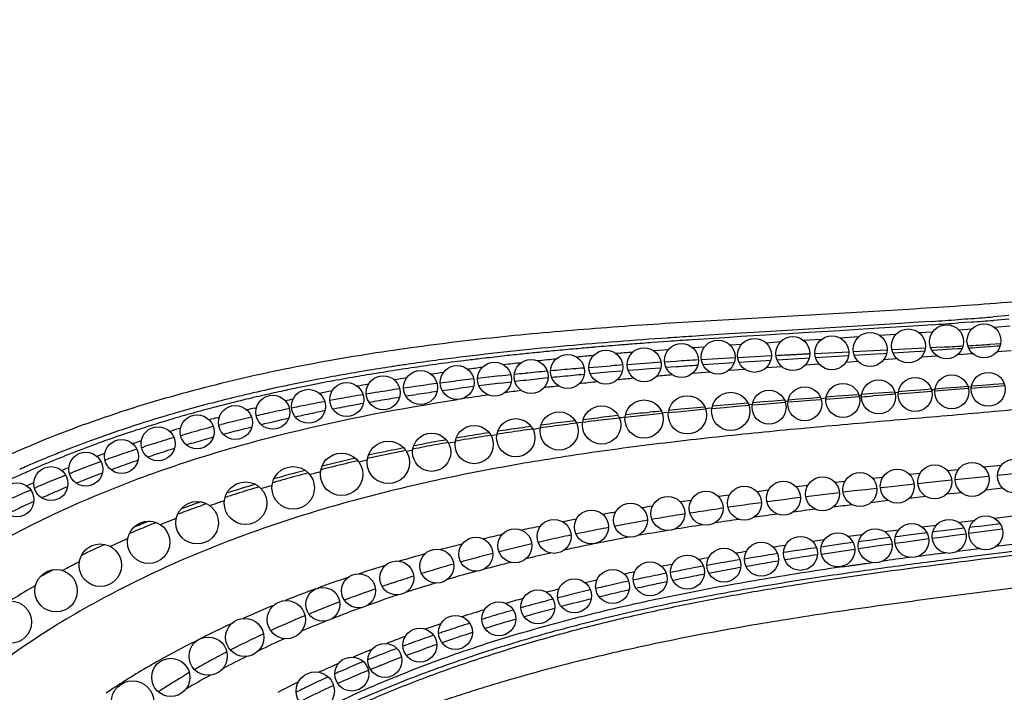
# Model space of a CAD drawing. Units: inches. Extents: x 4.1 to 17.8, y 6.6 to 11.9.
# Drawn here: x 15.2 to 16.3, y 9.6 to 10.4 of the extents above; entities that cross this region are included whole.
import ezdxf

# ---------------------------------------------------------------- set-up
doc = ezdxf.new("R2010")
doc.units = ezdxf.units.IN
doc.header["$LTSCALE"] = 1.21
doc.header["$MEASUREMENT"] = 0
doc.layers.get('0').update_dxf_attribs({"linetype": 'CONTINUOUS'})

msp = doc.modelspace()

# ---------------------------------------------------------------- linework, layer by layer
at = {"color": 9, "linetype": 'CONTINUOUS'}
for p, q in [((16.2422, 10.0231), (16.2154, 10.0214)), ((16.2587, 10.0242), (16.2422, 10.0231)), ((16.3049, 10.0234), (16.2894, 10.0223)), ((16.349, 10.0309), (16.3306, 10.0295)), ((16.3494, 10.0268), (16.3308, 10.0253)), ((16.0622, 10.012), (16.0338, 10.0102)), ((16.2154, 10.0214), (16.0622, 10.012)), ((16.1284, 10.0119), (16.1064, 10.0106)), ((16.1497, 10.0132), (16.1284, 10.0119)), ((16.1719, 10.0146), (16.1497, 10.0132)), ((16.1963, 10.0161), (16.1719, 10.0146)), ((16.2158, 10.0173), (16.1963, 10.0161)), ((16.2426, 10.0191), (16.2158, 10.0173)), ((16.2591, 10.0202), (16.2426, 10.0191)), ((16.2431, 10.0109), (16.2596, 10.012)), ((16.2899, 10.0142), (16.3056, 10.0154)), ((16.3315, 10.0173), (16.3501, 10.0188)), ((15.9479, 10.0005), (15.9301, 9.9992)), ((15.9898, 10.0075), (15.9757, 10.0065)), ((15.9902, 10.0034), (15.9762, 10.0024)), ((15.9958, 10.0078), (15.9898, 10.0075)), ((16.0202, 10.0053), (15.9902, 10.0034)), ((16.02, 10.0094), (15.9958, 10.0078)), ((16.0338, 10.0102), (16.02, 10.0094)), ((16.034, 10.0062), (16.0202, 10.0053)), ((16.0624, 10.0079), (16.034, 10.0062)), ((16.0799, 10.009), (16.0624, 10.0079)), ((16.063, 9.9991), (16.0805, 10.0003)), ((16.0895, 10.0096), (16.0799, 10.009)), ((16.1064, 10.0106), (16.0895, 10.0096)), ((16.107, 10.002), (16.129, 10.0034)), ((16.1502, 10.0047), (16.1725, 10.0062)), ((16.1969, 10.0078), (16.2163, 10.009)), ((15.8891, 9.9961), (15.8856, 9.9958)), ((15.9307, 9.9899), (15.9486, 9.9912)), ((15.9768, 9.9933), (15.9908, 9.9943)), ((16.0208, 9.9964), (16.0346, 9.9973)), ((16.3352, 9.9886), (16.3518, 9.9899)), ((16.1575, 9.9763), (16.1713, 9.9772)), ((16.2018, 9.9792), (16.2173, 9.9803)), ((16.246, 9.9823), (16.2646, 9.9835)), ((16.289, 9.9853), (16.3061, 9.9865)), ((16.0193, 9.9666), (16.0379, 9.968)), ((16.0637, 9.9699), (16.0815, 9.9712)), ((16.1098, 9.9731), (16.1255, 9.9742)), ((15.9771, 9.9633), (15.9966, 9.9649)), ((16.2619, 9.9438), (16.258, 9.9435)), ((16.3013, 9.945), (16.2617, 9.942)), ((16.3049, 9.9473), (16.3008, 9.9469)), ((16.3179, 9.9463), (16.3047, 9.9452)), ((16.3311, 9.9473), (16.3179, 9.9463)), ((16.3442, 9.9484), (16.3311, 9.9473)), ((16.115, 9.9309), (16.1018, 9.9299)), ((16.1281, 9.932), (16.115, 9.9309)), ((16.1339, 9.9337), (16.1278, 9.9332)), ((16.1732, 9.9354), (16.1337, 9.9324)), ((16.1758, 9.937), (16.1729, 9.9368)), ((16.2188, 9.9404), (16.2151, 9.9401)), ((15.4615, 9.9222), (15.4635, 9.9227)), ((15.9775, 9.9193), (15.9629, 9.9179)), ((15.9922, 9.9207), (15.9775, 9.9193)), ((15.9945, 9.9215), (15.992, 9.9213)), ((15.9995, 9.922), (15.9945, 9.9215)), ((16.0139, 9.9226), (15.9994, 9.9213)), ((16.0285, 9.9239), (16.0139, 9.9226)), ((16.0431, 9.9251), (16.0285, 9.9239)), ((16.047, 9.9264), (16.0428, 9.926)), ((16.0598, 9.9265), (16.0468, 9.9255)), ((16.0729, 9.9276), (16.0598, 9.9265)), ((16.0859, 9.9287), (16.0729, 9.9276)), ((16.0889, 9.93), (16.0856, 9.9297)), ((16.1018, 9.9299), (16.0888, 9.9289)), ((15.4172, 9.9108), (15.4197, 9.9115)), ((15.8928, 9.9108), (15.8906, 9.9105)), ((15.8973, 9.9113), (15.8928, 9.9108)), ((15.9435, 9.9164), (15.9411, 9.9162)), ((15.9484, 9.9169), (15.9435, 9.9164)), ((15.9629, 9.9179), (15.9483, 9.9165)), ((15.3725, 9.898), (15.3742, 9.8985)), ((15.7917, 9.8975), (15.7889, 9.8971)), ((15.7974, 9.8984), (15.7917, 9.8975)), ((15.8426, 9.9046), (15.8403, 9.9043)), ((15.8474, 9.9052), (15.8426, 9.9046)), ((15.7419, 9.8898), (15.7397, 9.8895)), ((15.7465, 9.8906), (15.7419, 9.8898)), ((15.3266, 9.8834), (15.328, 9.8838)), ((15.6473, 9.8725), (15.6425, 9.8715)), ((15.6922, 9.8812), (15.6896, 9.8807)), ((15.6974, 9.8821), (15.6922, 9.8812)), ((15.2836, 9.8681), (15.285, 9.8686)), ((15.6425, 9.8715), (15.6402, 9.871)), ((15.242, 9.8518), (15.2428, 9.8521)), ((15.5874, 9.8593), (15.5841, 9.8585)), ((16.2892, 9.8495), (16.2768, 9.8483)), ((16.34, 9.8546), (16.3196, 9.8526)), ((15.5389, 9.8472), (15.5346, 9.8461)), ((16.2006, 9.8405), (16.1888, 9.8393)), ((16.2443, 9.845), (16.2323, 9.8438)), ((16.3254, 9.8418), (16.2856, 9.8376)), ((16.3751, 9.8469), (16.3357, 9.8428)), ((15.4819, 9.8312), (15.4776, 9.8299)), ((16.1122, 9.8309), (16.0988, 9.8293)), ((16.1561, 9.8358), (16.1446, 9.8345)), ((16.1804, 9.8261), (16.1671, 9.8246)), ((16.1936, 9.8276), (16.1804, 9.8261)), ((16.211, 9.8296), (16.1978, 9.8281)), ((16.2376, 9.8325), (16.211, 9.8296)), ((16.255, 9.8344), (16.2418, 9.8329)), ((16.2816, 9.8372), (16.255, 9.8344)), ((16.3418, 9.8278), (16.3213, 9.8256)), ((16.066, 9.8254), (16.0524, 9.8237)), ((16.1232, 9.8193), (16.11, 9.8177)), ((16.1364, 9.8209), (16.1232, 9.8193)), ((16.1496, 9.8225), (16.1364, 9.8209)), ((16.1671, 9.8246), (16.1539, 9.823)), ((16.2513, 9.8181), (16.2317, 9.8159)), ((16.2931, 9.8226), (16.2755, 9.8207)), ((16.2072, 9.8132), (16.1865, 9.8108)), ((16.3542, 9.7948), (16.3322, 9.7922)), ((16.2634, 9.784), (16.2469, 9.782)), ((16.3075, 9.7893), (16.2905, 9.7873)), ((15.3121, 9.7685), (15.3101, 9.7676)), ((16.1764, 9.7731), (16.16, 9.7709)), ((16.219, 9.7785), (16.2031, 9.7766)), ((16.1316, 9.767), (16.118, 9.7652)), ((16.3139, 9.7567), (16.288, 9.7535)), ((16.3564, 9.762), (16.3337, 9.7592)), ((16.2891, 9.7453), (16.2751, 9.7435)), ((16.315, 9.7485), (16.2891, 9.7453)), ((16.3348, 9.751), (16.315, 9.7485)), ((16.3575, 9.7538), (16.3348, 9.751)), ((16.2011, 9.7337), (16.1896, 9.7322)), ((15.5493, 9.6894), (15.5462, 9.6881)), ((15.5207, 9.6779), (15.5194, 9.6773)), ((15.4718, 9.6564), (15.4705, 9.6558)), ((15.4817, 9.6609), (15.4803, 9.6603)), ((15.4594, 9.6505), (15.4586, 9.6501)), ((15.4286, 9.6352), (15.427, 9.6343)), ((15.4343, 9.6381), (15.4328, 9.6373)), ((15.4166, 9.6289), (15.4157, 9.6284)), ((15.3845, 9.6108), (15.3825, 9.6097)), ((15.3599, 9.5958), (15.359, 9.5952)), ((15.3728, 9.6038), (15.3721, 9.6034))]:
    msp.add_line(p, q, dxfattribs=at)
at = {"color": 7, "linetype": 'CONTINUOUS'}
for p, q in [((16.2057, 9.9904), (16.1659, 9.9884)), ((16.2505, 9.9928), (16.2112, 9.9907)), ((16.2374, 9.9884), (16.2125, 9.9868)), ((16.2455, 9.9889), (16.2374, 9.9884)), ((16.2498, 9.9892), (16.2455, 9.9889)), ((16.2697, 9.9938), (16.257, 9.9931)), ((16.2704, 9.9905), (16.2586, 9.9897)), ((16.2822, 9.9913), (16.2704, 9.9905)), ((16.2886, 9.9917), (16.2822, 9.9913)), ((16.294, 9.992), (16.2886, 9.9917)), ((16.3057, 9.9928), (16.3016, 9.9926)), ((16.314, 9.9934), (16.3057, 9.9928)), ((16.3264, 9.9943), (16.314, 9.9934)), ((16.3394, 9.9979), (16.3264, 9.9971)), ((16.3348, 9.9949), (16.3264, 9.9943)), ((16.3388, 9.9951), (16.3348, 9.9949)), ((15.9571, 9.9771), (15.9438, 9.9763)), ((16.0002, 9.9797), (15.987, 9.9789)), ((16.0134, 9.9805), (16.0002, 9.9797)), ((16.0267, 9.9812), (16.0134, 9.9805)), ((16.0432, 9.9821), (16.0299, 9.9814)), ((16.0697, 9.9835), (16.0432, 9.9821)), ((16.0632, 9.9777), (16.0439, 9.9765)), ((16.0687, 9.9781), (16.0632, 9.9777)), ((16.1014, 9.9801), (16.0762, 9.9785)), ((16.1094, 9.9806), (16.1014, 9.9801)), ((16.114, 9.9808), (16.1094, 9.9806)), ((16.1607, 9.9881), (16.1207, 9.9861)), ((16.1604, 9.9836), (16.1216, 9.9813)), ((16.1924, 9.9856), (16.167, 9.984)), ((16.2013, 9.9861), (16.1924, 9.9856)), ((16.2051, 9.9864), (16.2013, 9.9861)), ((15.8546, 9.9699), (15.881, 9.9719)), ((15.8942, 9.9657), (15.8815, 9.9646)), ((15.9261, 9.9751), (15.8997, 9.9732)), ((15.9137, 9.9673), (15.9009, 9.9662)), ((15.9265, 9.9683), (15.9137, 9.9673)), ((15.9395, 9.976), (15.9261, 9.9751)), ((15.9393, 9.9693), (15.9265, 9.9683)), ((15.9579, 9.9707), (15.9455, 9.9698)), ((16.0133, 9.9745), (15.989, 9.9729)), ((16.0255, 9.9753), (16.0133, 9.9745)), ((16.0439, 9.9765), (16.0316, 9.9757)), ((15.8689, 9.9635), (15.8563, 9.9624)), ((15.8815, 9.9646), (15.8689, 9.9635)), ((16.2319, 9.9423), (16.2189, 9.9414)), ((16.2448, 9.9433), (16.2319, 9.9423)), ((16.2578, 9.9442), (16.2448, 9.9433)), ((16.2749, 9.9455), (16.262, 9.9445)), ((16.2878, 9.9465), (16.2749, 9.9455)), ((16.3007, 9.9475), (16.2878, 9.9465)), ((16.3179, 9.9488), (16.305, 9.9478)), ((16.3307, 9.9498), (16.3179, 9.9488)), ((16.3436, 9.9508), (16.3307, 9.9498)), ((15.5543, 9.9318), (15.5497, 9.9309)), ((15.5971, 9.9393), (15.5928, 9.9385)), ((16.0724, 9.9303), (16.0599, 9.9293)), ((16.085, 9.9313), (16.0724, 9.9303)), ((16.1019, 9.9326), (16.0892, 9.9316)), ((16.1146, 9.9336), (16.1019, 9.9326)), ((16.1273, 9.9346), (16.1146, 9.9336)), ((16.1469, 9.936), (16.1341, 9.9351)), ((16.1597, 9.937), (16.1469, 9.936)), ((16.1725, 9.9379), (16.1597, 9.937)), ((16.1889, 9.9391), (16.1759, 9.9382)), ((16.2018, 9.9401), (16.1889, 9.9391)), ((16.2021, 9.9375), (16.1889, 9.9364)), ((16.2148, 9.941), (16.2018, 9.9401)), ((16.2584, 9.9417), (16.2187, 9.9387)), ((15.5086, 9.9229), (15.5048, 9.9221)), ((15.9629, 9.9208), (15.9488, 9.9194)), ((15.977, 9.9221), (15.9629, 9.9208)), ((15.9912, 9.9234), (15.977, 9.9221)), ((16.014, 9.9254), (16, 9.9242)), ((16.028, 9.9266), (16.014, 9.9254)), ((16.042, 9.9278), (16.028, 9.9266)), ((16.0599, 9.9293), (16.0474, 9.9283)), ((15.4656, 9.9134), (15.4632, 9.9129)), ((15.4189, 9.902), (15.422, 9.9028)), ((15.3742, 9.8897), (15.3765, 9.8904)), ((15.3291, 9.8759), (15.3304, 9.8763)), ((15.2861, 9.8612), (15.2875, 9.8617)), ((15.2784, 9.8584), (15.2795, 9.8588)), ((15.2795, 9.8588), (15.2805, 9.8592)), ((15.2369, 9.8424), (15.2378, 9.8428)), ((15.2378, 9.8428), (15.239, 9.8432)), ((15.2434, 9.845), (15.2445, 9.8455)), ((15.2445, 9.8455), (15.2453, 9.8458)), ((15.2024, 9.8278), (15.2042, 9.8286)), ((15.1958, 9.8249), (15.1967, 9.8253)), ((15.1967, 9.8253), (15.1979, 9.8258)), ((16.2963, 9.7807), (16.2716, 9.7777)), ((16.3017, 9.7748), (16.3411, 9.7799)), ((16.3084, 9.7822), (16.3027, 9.7815)), ((16.3147, 9.7829), (16.3084, 9.7822)), ((16.3266, 9.7844), (16.3147, 9.7829)), ((16.3386, 9.7858), (16.3266, 9.7844)), ((16.1969, 9.7682), (16.1845, 9.7665)), ((16.2092, 9.7698), (16.1969, 9.7682)), ((16.2199, 9.7712), (16.2152, 9.7706)), ((16.2276, 9.7722), (16.2199, 9.7712)), ((16.2414, 9.7667), (16.2546, 9.7685)), ((16.2588, 9.769), (16.272, 9.7708)), ((16.2643, 9.7768), (16.2593, 9.7762)), ((16.2716, 9.7777), (16.2643, 9.7768)), ((16.272, 9.7708), (16.2852, 9.7726)), ((16.2852, 9.7726), (16.2984, 9.7743)), ((16.1327, 9.7593), (16.128, 9.7586)), ((16.1405, 9.7604), (16.1327, 9.7593)), ((16.1531, 9.7622), (16.1405, 9.7604)), ((16.1657, 9.764), (16.1531, 9.7622)), ((16.172, 9.7568), (16.1852, 9.7588)), ((16.1775, 9.7656), (16.1722, 9.7649)), ((16.1845, 9.7665), (16.1775, 9.7656)), ((16.1852, 9.7588), (16.1984, 9.7607)), ((16.1984, 9.7607), (16.2116, 9.7625)), ((16.2149, 9.763), (16.2281, 9.7648)), ((16.2281, 9.7648), (16.2414, 9.7667)), ((16.0414, 9.7451), (16.0377, 9.7445)), ((16.0506, 9.7466), (16.0414, 9.7451)), ((16.0872, 9.7525), (16.0837, 9.752)), ((16.0966, 9.754), (16.0872, 9.7525)), ((16.1283, 9.7503), (16.1414, 9.7523)), ((16.1414, 9.7523), (16.1545, 9.7543)), ((16.1545, 9.7543), (16.1677, 9.7562)), ((15.9973, 9.7376), (15.9937, 9.7369)), ((15.9546, 9.7295), (15.9507, 9.7287)), ((15.8663, 9.7106), (15.8628, 9.7098)), ((15.9104, 9.7204), (15.9067, 9.7197)), ((15.8217, 9.6997), (15.8178, 9.6987)), ((15.567, 9.6143), (15.5641, 9.613))]:
    msp.add_line(p, q, dxfattribs=at)
for centre, radius in [((16.2307, 9.9952), 0.02), ((16.2757, 10.0002), 0.02), ((16.3197, 10.0012), 0.02), ((16.0067, 9.9822), 0.02), ((16.0497, 9.9842), 0.02), ((16.0947, 9.9862), 0.02), ((16.1407, 9.9872), 0.02), ((16.1857, 9.9912), 0.02), ((15.8747, 9.9702), 0.02), ((15.9197, 9.9732), 0.02), ((15.9637, 9.9782), 0.02), ((15.7867, 9.9592), 0.02), ((15.8297, 9.9652), 0.02), ((15.6567, 9.9462), 0.02), ((15.6997, 9.9522), 0.02), ((15.7437, 9.9562), 0.02), ((15.6127, 9.9402), 0.02), ((16.1957, 9.9352), 0.02), ((16.2387, 9.9382), 0.02), ((16.2817, 9.9412), 0.02), ((16.3247, 9.9442), 0.02), ((15.5247, 9.9242), 0.02), ((15.5697, 9.9322), 0.02), ((16.0667, 9.9232), 0.02), ((16.1087, 9.9272), 0.02), ((16.1537, 9.9312), 0.02), ((15.4827, 9.9172), 0.02), ((15.9197, 9.9092), 0.0225), ((15.9707, 9.9142), 0.0225), ((16.0217, 9.9182), 0.0225), ((15.4387, 9.9052), 0.02), ((15.8697, 9.9022), 0.0225), ((15.3937, 9.8942), 0.02), ((15.7687, 9.8872), 0.0225), ((15.8197, 9.8952), 0.0225), ((15.3477, 9.8802), 0.02), ((15.7197, 9.8792), 0.0225), ((15.3047, 9.8652), 0.02), ((15.6697, 9.8702), 0.0225), ((15.6187, 9.8582), 0.025), ((15.2627, 9.8502), 0.02), ((15.5637, 9.8442), 0.025), ((16.3557, 9.8422), 0.02), ((15.2217, 9.8332), 0.02), ((15.5067, 9.8282), 0.025), ((16.2177, 9.8302), 0.02), ((16.2617, 9.8352), 0.02), ((16.3057, 9.8382), 0.02), ((16.1297, 9.8212), 0.02), ((16.1737, 9.8262), 0.02), ((15.1817, 9.8142), 0.02), ((15.4507, 9.8102), 0.025), ((16.0377, 9.8102), 0.02), ((16.0837, 9.8162), 0.02), ((15.9477, 9.7982), 0.02), ((15.9927, 9.8042), 0.02), ((15.3937, 9.7872), 0.025), ((15.9037, 9.7902), 0.02), ((15.8577, 9.7822), 0.02), ((16.3217, 9.7752), 0.02), ((15.3367, 9.7642), 0.025), ((15.7677, 9.7602), 0.02), ((15.8137, 9.7712), 0.02), ((16.1917, 9.7602), 0.02), ((16.2347, 9.7662), 0.02), ((16.2787, 9.7712), 0.02), ((15.7217, 9.7502), 0.02), ((16.1037, 9.7512), 0.02), ((16.1477, 9.7552), 0.02), ((15.2797, 9.7372), 0.025), ((16.0137, 9.7372), 0.02), ((16.0577, 9.7442), 0.02), ((15.6757, 9.7362), 0.02), ((15.9707, 9.7292), 0.02), ((15.6287, 9.7222), 0.02), ((15.9267, 9.7212), 0.02), ((15.2277, 9.7072), 0.025), ((15.5837, 9.7072), 0.02), ((15.8827, 9.7122), 0.02), ((15.5417, 9.6912), 0.02), ((15.8377, 9.7012), 0.02), ((15.7947, 9.6882), 0.02), ((15.1737, 9.6702), 0.025), ((15.4987, 9.6732), 0.0225), ((15.7487, 9.6742), 0.02), ((15.6977, 9.6582), 0.02), ((15.4497, 9.6522), 0.0225), ((15.4067, 9.6302), 0.0225), ((15.6557, 9.6432), 0.02), ((15.6147, 9.6252), 0.02), ((15.5757, 9.6092), 0.02), ((15.3627, 9.6052), 0.0225), ((15.5327, 9.5892), 0.0225), ((15.3177, 9.5762), 0.025)]:
    msp.add_circle(centre, radius, dxfattribs=at)
at = {"color": 9, "linetype": 'CONTINUOUS'}
for centre, radius, start, end in [((15.6747, 18.5546), 8.5504, 273.91648, 274.1205), ((15.7372, 17.6824), 7.6758, 274.12329, 274.24045), ((15.7382, 17.6682), 7.6617, 274.24072, 274.43462), ((15.7357, 17.8238), 7.8211, 274.17329, 274.36323), ((15.6321, 19.2798), 9.2808, 273.87334, 274.06129), ((16.5677, 1.0611), 8.965, 93.78588, 93.96669), ((16.5463, 1.5322), 8.4894, 93.85113, 94.04208), ((16.2051, 5.8944), 4.1137, 95.4405, 95.7411), ((16.2356, 5.5732), 4.4364, 95.1252, 95.44), ((16.2682, 5.2109), 4.8001, 94.8868, 95.1259), ((16.3064, 4.7625), 5.2502, 94.5976, 94.8858), ((16.3547, 4.162), 5.8526, 94.40139, 94.56303), ((16.4035, 3.5258), 6.4907, 94.18312, 94.40009), ((16.046, 7.2016), 2.8014, 97.7721, 98.3665), ((16.065, 7.0633), 2.941, 97.4881, 97.7744), ((16.0849, 6.911), 3.0946, 96.9526, 97.4858), ((16.0885, 6.9421), 3.0596, 97.0834, 97.6393), ((16.1112, 6.7605), 3.2425, 96.7831, 97.0857), ((16.1324, 6.5816), 3.4227, 96.3591, 96.7818), ((16.1569, 6.3624), 3.6433, 96.0322, 96.3598), ((16.1799, 6.1449), 3.862, 95.7414, 96.0324), ((16.2153, 6.0007), 3.9991, 95.7308, 96.0399), ((16.2785, 5.3516), 4.6512, 95.1599, 95.4066), ((16.3648, 4.3652), 5.6414, 94.6628, 94.8631), ((15.9877, 7.5788), 2.4197, 99.4045, 99.7212), ((16.0063, 7.4658), 2.5342, 98.7035, 99.4014), ((16.0101, 7.4866), 2.5093, 98.852, 99.5579), ((16.0265, 7.3348), 2.6668, 98.3686, 98.7064), ((16.0291, 7.366), 2.6315, 98.5357, 98.8549), ((16.048, 7.2389), 2.76, 97.9296, 98.5332), ((16.0676, 7.0989), 2.9014, 97.6418, 97.932), ((16.1192, 6.8439), 3.1503, 97.1098, 97.4251), ((16.1671, 6.4468), 3.5503, 96.3389, 96.6751), ((15.9345, 7.8701), 2.1235, 100.8531, 101.7141), ((15.9523, 7.7782), 2.2172, 100.4722, 100.8564), ((15.958, 7.7832), 2.2083, 100.6362, 101.0218), ((15.9701, 7.6812), 2.3158, 99.7182, 100.4694), ((15.9752, 7.6909), 2.3021, 99.8775, 100.6334), ((15.9922, 7.5938), 2.4007, 99.5609, 99.8804), ((16.0364, 7.4269), 2.5615, 98.8974, 99.2251), ((16.0759, 7.1653), 2.8261, 97.98, 98.278), ((16.3665, 5.0742), 4.9045, 95.3684, 95.5964), ((16.4586, 4.0646), 5.9183, 94.9011, 95.08048), ((15.9032, 8.0192), 1.9713, 101.9759, 102.9889), ((15.9145, 7.9949), 1.9921, 102.1449, 102.8121), ((15.9191, 7.945), 2.0471, 101.7179, 101.9805), ((15.9259, 7.9422), 2.0461, 101.8844, 102.1466), ((15.9408, 7.8708), 2.119, 101.0187, 101.8807), ((15.963, 7.8407), 2.1413, 101.0566, 101.454), ((15.9983, 7.653), 2.3322, 99.9504, 100.2789), ((16.1912, 6.6727), 3.2964, 97.2486, 97.5928), ((16.2413, 6.266), 3.7062, 96.538, 96.8118), ((16.2977, 5.758), 4.2173, 95.897, 96.1821), ((15.8688, 8.1656), 1.8208, 103.4876, 104.4456), ((15.8733, 8.17), 1.8122, 103.5457, 104.6053), ((15.8851, 8.0982), 1.8902, 102.9928, 103.4905), ((15.8912, 8.0963), 1.8881, 103.1969, 103.5504), ((15.9011, 8.0538), 1.9317, 102.8134, 103.1968), ((15.9297, 7.9997), 1.9787, 102.345, 102.6166), ((16.1421, 7.0296), 2.9361, 97.941, 98.5535), ((15.8343, 8.2975), 1.6845, 104.845, 106.0396), ((15.8452, 8.2772), 1.7014, 105.0149, 105.4944), ((15.8526, 8.2291), 1.7553, 104.4489, 104.8503), ((15.8553, 8.2394), 1.7406, 104.6099, 105.0151), ((15.8956, 8.1451), 1.8294, 103.7298, 104.0295), ((15.7979, 8.4224), 1.5544, 106.5099, 107.8076), ((15.8016, 8.427), 1.5453, 106.6881, 107.9928), ((15.8158, 8.3622), 1.6172, 106.0447, 106.5152), ((15.8192, 8.3688), 1.6062, 106.2195, 106.6932), ((15.8294, 8.3337), 1.6428, 105.7225, 106.2193), ((15.8372, 8.3059), 1.6716, 105.4951, 105.7233), ((15.8619, 8.2745), 1.6957, 105.2071, 105.5325), ((16.3394, 5.9176), 4.0178, 96.4125, 96.8275), ((16.3817, 5.5409), 4.3969, 96.1338, 96.3249), ((16.4185, 5.1966), 4.7432, 95.7749, 96.1315), ((15.7606, 8.5366), 1.4342, 108.2189, 110.0837), ((15.781, 8.4755), 1.4987, 107.8131, 108.2291), ((15.7851, 8.4783), 1.4915, 107.9983, 108.416), ((15.8278, 8.3924), 1.573, 106.8225, 107.2428), ((16.213, 6.8948), 3.0325, 98.0438, 98.5818), ((16.2478, 6.6476), 3.2821, 97.6368, 97.8865), ((16.2743, 6.4492), 3.4823, 97.1602, 97.6345), ((16.3101, 6.1638), 3.77, 96.8298, 97.0493), ((15.7706, 8.5215), 1.446, 108.412, 109.6302), ((16.141, 7.3501), 2.5716, 99.617, 99.9299), ((16.1544, 7.2711), 2.6517, 99.3116, 99.617), ((16.1682, 7.1865), 2.7374, 99.014, 99.3116), ((16.1901, 7.0475), 2.8781, 98.5842, 98.8652), ((15.732, 8.6149), 1.3509, 110.0884, 111.5974), ((15.7381, 8.611), 1.3507, 110.2565, 111.7667), ((15.753, 8.5708), 1.3936, 109.8632, 110.2622), ((15.7581, 8.5568), 1.4085, 109.6347, 109.8635), ((15.7942, 8.4962), 1.4638, 108.6291, 108.9965), ((16.0956, 7.5991), 2.3184, 100.7971, 101.1432), ((16.1077, 7.5356), 2.3831, 100.4582, 100.7971), ((16.1202, 7.4678), 2.452, 100.1266, 100.4581), ((15.7047, 8.6835), 1.2771, 111.9993, 113.5993), ((15.7085, 8.6844), 1.2716, 112.1651, 113.7725), ((15.717, 8.6533), 1.3097, 111.6034, 112.0019), ((15.7232, 8.6486), 1.3102, 111.7725, 112.171), ((15.765, 8.5778), 1.3772, 110.4613, 110.804), ((16.0433, 7.9226), 1.9896, 103.0549, 103.2461), ((16.0508, 7.8164), 2.0966, 102.1624, 102.5812), ((16.0701, 7.7263), 2.1887, 101.349, 102.1597), ((15.6895, 8.7189), 1.2386, 113.6076, 114.0415), ((15.7373, 8.6479), 1.3018, 112.3638, 112.7278), ((16.0018, 8.026), 1.8813, 103.7791, 104.2322), ((16.0209, 7.9476), 1.962, 102.8984, 103.776), ((15.6794, 8.7498), 1.2, 114.2081, 115.8739), ((15.6937, 8.7183), 1.2345, 113.7784, 114.2138), ((15.9536, 8.2072), 1.6938, 105.6613, 106.1503), ((15.9711, 8.1444), 1.759, 104.7081, 105.6582), ((15.9913, 8.1301), 1.7757, 104.9036, 105.1859), ((15.7111, 8.7081), 1.2361, 114.3362, 114.7705), ((15.9242, 8.3062), 1.5905, 106.7209, 107.7299), ((15.9442, 8.2943), 1.6049, 106.9047, 107.2251), ((15.9082, 8.3563), 1.5379, 107.7328, 108.2505), ((16.611, 5.3249), 4.5334, 97.4905, 97.6537), ((16.7435, 4.7763), 5.081, 97.2338, 97.5337), ((15.8751, 8.4534), 1.4353, 109.6079, 110.0897), ((15.8819, 8.4344), 1.4555, 109.1308, 109.6077), ((15.8976, 8.4363), 1.4555, 109.1523, 109.6286), ((15.9043, 8.4171), 1.4758, 108.9166, 109.1528), ((16.4359, 6.5466), 3.2992, 98.8277, 99.0424), ((16.5153, 6.0176), 3.8341, 98.1018, 98.2901), ((16.5454, 6.2019), 3.6416, 98.412, 98.8277), ((16.5927, 5.8811), 3.966, 98.1364, 98.3271), ((16.6342, 5.5896), 4.2604, 97.7769, 98.1342), ((16.696, 5.1365), 4.7177, 97.5356, 97.6962), ((16.8342, 4.0655), 5.7817, 97.08342, 97.34557), ((17.014, 2.5985), 7.2596, 96.71818, 96.89715), ((15.8631, 8.5293), 1.3562, 111.3534, 111.638), ((15.8688, 8.4707), 1.4169, 110.0897, 110.5761), ((16.3126, 7.2649), 2.5703, 100.5961, 100.9592), ((16.3706, 6.944), 2.8965, 99.6304, 99.931), ((16.4458, 6.8203), 3.0154, 99.622, 99.869), ((16.4733, 6.6574), 3.1806, 99.1478, 99.6198), ((16.5123, 6.4161), 3.4249, 98.8299, 99.0501), ((16.7056, 5.0505), 4.7883, 97.5437, 97.884), ((15.8448, 8.5324), 1.3507, 111.6886, 112.6642), ((15.8569, 8.5448), 1.3395, 111.6374, 112.2094), ((16.2628, 7.5141), 2.3162, 101.5865, 102.1409), ((16.3589, 7.2931), 2.5346, 100.943, 101.5332), ((16.3895, 7.1341), 2.6965, 100.5059, 100.783), ((16.4134, 7.0048), 2.8281, 99.9712, 100.5038), ((16.5071, 6.4185), 3.4059, 98.7635, 99.3434), ((16.5917, 5.8612), 3.9697, 98.1113, 98.5325), ((15.8353, 8.5552), 1.326, 112.6657, 113.1566), ((16.2169, 7.7225), 2.1027, 102.7526, 103.3793), ((16.3039, 7.5556), 2.2664, 102.3106, 102.6443), ((16.3174, 7.4934), 2.33, 101.984, 102.3106), ((16.3376, 7.3981), 2.4275, 101.5353, 101.8402), ((16.372, 7.2017), 2.6111, 100.365, 101.2718), ((16.4408, 6.8211), 2.9979, 99.4683, 100.1581), ((15.797, 8.641), 1.2321, 114.5559, 115.968), ((15.8207, 8.6293), 1.2476, 114.1562, 115.0922), ((16.171, 7.9099), 1.9098, 104.1018, 104.8897), ((16.2578, 7.7539), 2.0628, 103.5469, 103.9142), ((16.2704, 7.7016), 2.1166, 103.1865, 103.5469), ((16.2907, 7.6143), 2.2062, 102.6443, 102.9848), ((16.3259, 7.4329), 2.3754, 101.3128, 102.1633), ((16.696, 5.6082), 4.1969, 98.3579, 98.5544), ((16.13, 8.0607), 1.7535, 105.4847, 106.5136), ((16.2151, 7.9206), 1.8907, 104.897, 105.2916), ((16.2267, 7.8769), 1.9359, 104.5089, 104.897), ((16.2455, 7.8034), 2.0118, 103.9143, 104.2883), ((16.2754, 7.6642), 2.1386, 102.5732, 103.3811), ((16.5153, 6.7406), 3.05, 99.8078, 100.0293), ((16.5939, 6.2707), 3.5264, 99.0376, 99.239), ((17.227, 2.1886), 7.6229, 97.49813, 97.74272), ((17.5521, -0.4679), 10.2991, 97.12849, 97.30762), ((15.78, 8.7119), 1.1555, 117.3929, 118.1259), ((15.7874, 8.6978), 1.1714, 117.0291, 117.3938), ((16.0909, 8.1903), 1.6182, 107.0931, 108.2446), ((16.174, 8.0654), 1.7403, 106.3933, 106.8258), ((16.1851, 8.0279), 1.7793, 105.9685, 106.3933), ((16.2037, 7.9621), 1.8477, 105.2916, 105.6924), ((16.2285, 7.8576), 1.9396, 103.8734, 104.8777), ((16.4509, 7.0939), 2.6908, 100.6667, 100.9387), ((17.321, 1.5262), 8.2836, 97.25375, 97.77007), ((15.7401, 8.7544), 1.1051, 117.8033, 118.7382), ((16.0561, 8.2941), 1.5088, 108.7489, 110.1608), ((16.1554, 8.1261), 1.6767, 107.5934, 108.0421), ((16.164, 8.0987), 1.7055, 106.8261, 107.2657), ((16.1909, 7.9977), 1.7946, 105.1114, 106.278), ((16.3957, 7.3706), 2.4086, 101.6717, 101.9681), ((16.9659, 4.1265), 5.6592, 97.8848, 98.2692), ((15.7356, 8.7911), 1.0647, 120.1875, 121.8822), ((15.7482, 8.7696), 1.0897, 119.9948, 120.191), ((16.1463, 8.1536), 1.6478, 108.4918, 108.9425), ((16.1508, 8.14), 1.6621, 108.0421, 108.4918), ((16.1502, 8.1351), 1.6512, 106.7594, 108.0102), ((16.3459, 7.598), 2.1757, 102.7908, 103.163), ((16.0347, 8.3521), 1.447, 110.2687, 111.7876), ((16.1318, 8.1946), 1.6042, 109.692, 110.6151), ((16.1388, 8.1753), 1.6247, 109.2329, 109.693), ((16.1199, 8.2276), 1.5539, 108.3875, 109.822), ((16.3005, 7.7858), 1.9825, 104.0474, 104.4767), ((16.0027, 8.4314), 1.3614, 112.4099, 114.0515), ((16.0747, 8.3425), 1.4457, 111.4416, 112.2962), ((16.1071, 8.2598), 1.5345, 110.8291, 111.3178), ((16.0923, 8.3043), 1.4724, 110.0343, 111.5364), ((16.2591, 7.941), 1.8219, 105.337, 105.9957), ((16.0413, 8.4236), 1.3581, 112.6003, 113.0076), ((16.2216, 8.0686), 1.6888, 106.8603, 107.7962), ((15.967, 8.5106), 1.2746, 114.7218, 116.5901), ((16.0112, 8.4939), 1.2815, 113.1652, 114.4036), ((16.032, 8.4455), 1.3342, 113.0083, 113.1722), ((16.0676, 8.367), 1.4051, 111.7859, 113.0945), ((16.1877, 8.1721), 1.5799, 108.7277, 109.4268), ((15.9665, 8.5916), 1.1741, 114.987, 115.5859), ((16.1604, 8.2478), 1.4994, 110.3688, 111.27), ((16.2577, 8.0269), 1.7005, 106.521, 108.3228), ((15.9118, 8.6208), 1.1512, 116.5892, 118.917), ((15.9307, 8.6657), 1.0918, 115.6238, 117.0452), ((16.0312, 8.4506), 1.3138, 114.0095, 115.4826), ((16.221, 8.138), 1.5834, 108.3268, 109.893), ((15.8874, 8.7504), 0.9967, 117.5109, 118.1839), ((15.9596, 8.5981), 1.1499, 116.2077, 117.7785), ((16.136, 8.3096), 1.4329, 111.9783, 112.9543), ((15.84, 8.7516), 1.002, 119.5388, 120.352), ((15.8595, 8.7172), 1.0416, 118.9602, 119.5379), ((15.8604, 8.8004), 0.9398, 118.2409, 119.9916), ((16.0904, 8.4144), 1.3186, 113.7069, 114.8204), ((16.1855, 8.2359), 1.4794, 109.8911, 111.6251), ((15.8084, 8.8055), 0.9396, 120.3505, 122.0329), ((15.8181, 8.8737), 0.8552, 120.6203, 121.38), ((15.8739, 8.7587), 0.9679, 118.6711, 120.6611), ((16.1507, 8.3239), 1.3847, 111.6263, 113.3715), ((15.7586, 8.8848), 0.8459, 122.895, 123.9256), ((15.7764, 8.8572), 0.8787, 122.0508, 122.8931), ((15.779, 8.9364), 0.7813, 122.5164, 123.4759), ((15.7988, 8.9052), 0.8183, 121.4359, 122.4383), ((15.9753, 8.6557), 1.0514, 116.0899, 117.58), ((16.1037, 8.4317), 1.2672, 113.3576, 115.3414)]:
    msp.add_arc(centre, radius, start, end, dxfattribs=at)
at = {"color": 7, "linetype": 'CONTINUOUS'}
for centre, radius, start, end in [((15.57, 22.6387), 12.6642, 273.16694, 273.282), ((15.6933, 20.4922), 10.5142, 273.31078, 273.45242), ((16.4368, 2.3513), 7.6409, 93.39969, 93.59953), ((16.1645, 6.1085), 3.8737, 95.3153, 95.5076), ((16.1886, 5.8485), 4.1348, 94.8916, 95.2583), ((16.2144, 5.5453), 4.439, 94.7188, 94.8896), ((16.0863, 7.3112), 2.6686, 94.1207, 94.4108), ((16.511, 2.4035), 7.5873, 93.99169, 94.1803), ((16.0624, 7.0501), 2.9265, 96.9932, 97.5132), ((16.0818, 6.8903), 3.0875, 96.7447, 96.9912), ((16.0989, 6.7456), 3.2332, 96.4305, 96.6642), ((16.1041, 6.7008), 3.2783, 96.2029, 96.4334), ((16.1215, 6.5384), 3.4416, 95.9792, 96.1988), ((16.1395, 6.3665), 3.6144, 95.7117, 95.9177), ((16.1734, 6.3995), 3.5769, 96.3062, 96.515), ((16.1453, 6.3102), 3.6711, 95.5116, 95.7145), ((16.1877, 6.2707), 3.7065, 96.1038, 96.3062), ((16.2025, 6.1315), 3.8465, 95.9079, 96.1038), ((16.2233, 5.9299), 4.0492, 95.6626, 95.8437), ((16.2394, 5.7671), 4.2127, 95.4879, 95.6626), ((16.2565, 5.5898), 4.3908, 95.3195, 95.4879), ((15.9926, 7.5407), 2.4309, 98.8392, 99.1526), ((16.0074, 7.4441), 2.5287, 98.5334, 98.8346), ((16.0255, 7.3228), 2.6513, 97.8597, 98.4329), ((16.0437, 7.1906), 2.7848, 97.5847, 97.8576), ((16.0882, 7.0821), 2.889, 97.8335, 98.0783), ((16.0999, 6.9969), 2.975, 97.5946, 97.8335), ((16.112, 6.9062), 3.0665, 97.3617, 97.5946), ((16.1303, 6.7634), 3.2104, 97.02, 97.247), ((16.1427, 6.6629), 3.3117, 96.7989, 97.02), ((16.1555, 6.5552), 3.4201, 96.5838, 96.7989), ((15.9602, 7.7311), 2.2378, 100.231, 100.4517), ((15.9598, 7.7339), 2.235, 99.8935, 100.2331), ((15.9738, 7.6527), 2.3174, 99.5614, 99.8889), ((16.0178, 7.5391), 2.4265, 99.4362, 100.0044), ((15.9928, 7.5388), 2.4329, 99.1504, 99.3592), ((16.0326, 7.4503), 2.5165, 99.1617, 99.4379), ((16.0494, 7.3451), 2.6231, 98.7231, 98.9917), ((16.0602, 7.2752), 2.6939, 98.4602, 98.7231), ((16.0712, 7.201), 2.7689, 98.203, 98.4602), ((15.8969, 13.5828), 3.6581, 274.3702, 274.5778), ((16.4767, 6.5027), 3.4457, 94.3493, 94.5706), ((15.8974, 8.0453), 1.9174, 102.2937, 102.6922), ((15.9115, 7.9799), 1.9843, 101.9035, 102.2885), ((15.9271, 7.9056), 2.0602, 101.458, 101.7186), ((15.9273, 7.9046), 2.0612, 101.0912, 101.4603), ((15.9406, 7.8359), 2.1312, 100.7296, 101.0866), ((15.9629, 7.8334), 2.1272, 101.3582, 101.6798), ((15.9836, 7.7288), 2.2338, 100.484, 101.1062), ((15.9976, 7.6534), 2.3105, 100.1823, 100.4857), ((15.8632, 8.1898), 1.7689, 103.6889, 104.1193), ((15.8766, 8.1348), 1.8255, 103.2669, 103.6871), ((15.8953, 8.0542), 1.9082, 102.6892, 103.0139), ((15.9225, 8.0195), 1.9368, 102.5607, 103.5366), ((15.95, 7.8954), 2.0638, 101.6782, 102.3353), ((16.2804, 6.343), 3.5915, 97.0648, 97.2824), ((16.3095, 6.1052), 3.8311, 96.712, 96.9179), ((16.328, 5.948), 3.9894, 96.5134, 96.712), ((16.3476, 5.7764), 4.1622, 96.3222, 96.5134), ((16.382, 5.463), 4.4774, 96.0281, 96.2091), ((16.4055, 5.2403), 4.7013, 95.855, 96.0281), ((16.4309, 4.993), 4.95, 95.6898, 95.855), ((15.8282, 8.3228), 1.6314, 105.228, 105.6959), ((15.8412, 8.275), 1.6809, 104.7685, 105.2262), ((15.8573, 8.2134), 1.7445, 104.119, 104.4496), ((15.8813, 8.187), 1.7643, 104.2609, 105.0055), ((15.895, 8.1334), 1.8195, 103.8982, 104.2628), ((16.1893, 7.0071), 2.9213, 98.44, 98.6986), ((16.2035, 6.9115), 3.0179, 98.1884, 98.44), ((16.2182, 6.8089), 3.1215, 97.9438, 98.1884), ((16.2475, 6.5963), 3.3361, 97.5069, 97.7389), ((16.2641, 6.4702), 3.4633, 97.2824, 97.5069), ((15.8049, 8.4033), 1.5476, 106.4923, 106.96), ((15.8221, 8.3445), 1.6088, 105.6954, 106.0806), ((15.8459, 8.3157), 1.6307, 105.7951, 106.5655), ((15.8585, 8.2714), 1.6768, 105.4185, 105.7969), ((16.1111, 7.4814), 2.4405, 100.0116, 100.6241), ((16.1398, 7.3176), 2.6068, 99.4595, 99.7461), ((16.1588, 7.203), 2.7229, 98.9042, 99.4574), ((15.7722, 8.5069), 1.4389, 108.2357, 108.7331), ((15.7871, 8.4611), 1.4871, 107.4669, 107.8853), ((15.7931, 8.4423), 1.5068, 106.9616, 107.4674), ((15.8224, 8.3937), 1.5493, 107.0996, 107.5105), ((16.067, 7.7101), 2.2075, 101.2355, 101.9741), ((16.0941, 7.5728), 2.3475, 100.6261, 100.9417), ((15.7552, 8.5566), 1.3864, 109.275, 109.7169), ((15.7609, 8.5404), 1.4036, 108.7347, 109.2754), ((15.8103, 8.432), 1.5091, 107.5087, 108.3433), ((16.0125, 7.957), 1.9547, 102.7864, 103.9664), ((16.0498, 7.7917), 2.1242, 101.9765, 102.3566), ((15.7266, 8.6337), 1.3041, 111.1712, 111.658), ((15.7314, 8.6212), 1.3175, 110.5949, 111.1716), ((15.7403, 8.5975), 1.3428, 110.1196, 110.5937), ((15.7778, 8.5276), 1.4081, 109.2523, 110.1643), ((15.7897, 8.4936), 1.4442, 108.8044, 109.2542), ((15.7052, 8.6862), 1.2475, 112.5612, 113.1686), ((15.714, 8.665), 1.2703, 112.0574, 112.5601), ((15.7499, 8.6018), 1.3289, 111.0867, 112.0314), ((15.7594, 8.5773), 1.3552, 110.6196, 111.0883), ((15.9654, 8.1427), 1.7631, 104.609, 105.8424), ((15.7001, 8.6981), 1.2345, 113.1681, 113.6834), ((15.7338, 8.6414), 1.2862, 112.5119, 113.0095), ((15.9184, 8.3056), 1.5936, 106.6418, 107.8956), ((15.6783, 8.7468), 1.1812, 114.6366, 115.272), ((15.687, 8.7276), 1.2022, 114.1181, 114.6355), ((15.7239, 8.6646), 1.2609, 113.0079, 114.0106), ((15.6967, 8.7241), 1.1955, 115.0203, 116.1126), ((15.7076, 8.7008), 1.2212, 114.4806, 115.0224), ((15.8711, 8.4485), 1.443, 109.138, 110.115), ((15.8372, 8.5373), 1.348, 111.7708, 112.6158), ((17.344, 1.0596), 8.7838, 97.13806, 97.30181), ((16.7916, 5.1739), 4.6325, 98.3039, 98.4665), ((16.6516, 6.0839), 3.7117, 99.1156, 99.3182), ((16.6785, 5.9164), 3.8814, 98.9213, 99.1156), ((16.778, 5.5324), 4.2676, 99.1684, 99.3423), ((16.7564, 5.4104), 4.3934, 98.4665, 98.6372), ((16.8295, 5.2159), 4.5883, 99.0114, 99.1731), ((16.8466, 5.1061), 4.6994, 98.8502, 99.0081), ((16.5072, 6.9109), 2.8723, 100.6482, 100.9105), ((16.5254, 6.814), 2.9709, 100.3932, 100.6482), ((16.5541, 6.6561), 3.1313, 100.0705, 100.2432), ((16.572, 6.5555), 3.2336, 99.837, 100.0701), ((16.5939, 6.4289), 3.3621, 99.6109, 99.837), ((16.6335, 6.3771), 3.4106, 100.1319, 100.3449), ((16.6725, 6.1576), 3.6335, 99.8278, 100.0303), ((16.7115, 5.934), 3.8605, 99.6418, 99.8324), ((16.7243, 5.8573), 3.9383, 99.4517, 99.6385), ((16.4391, 7.2501), 2.5263, 101.8677, 102.0816), ((16.4522, 7.188), 2.5897, 101.5748, 101.8673), ((16.4678, 7.1115), 2.6678, 101.2892, 101.5748), ((16.5282, 6.9261), 2.8516, 101.3761, 101.6297), ((16.4929, 6.9852), 2.7966, 100.9108, 101.0981), ((16.553, 6.804), 2.9762, 101.1371, 101.3802), ((16.5611, 6.7619), 3.0191, 100.8946, 101.1342), ((16.592, 6.6005), 3.1834, 100.5602, 100.7884), ((16.6233, 6.4338), 3.353, 100.3481, 100.5647), ((16.3902, 7.471), 2.3001, 102.9273, 103.1661), ((16.4022, 7.4186), 2.3538, 102.604, 102.9269), ((16.4165, 7.3546), 2.4194, 102.288, 102.604), ((16.4833, 7.1401), 2.6329, 102.0358, 102.5735), ((16.5011, 7.0572), 2.7177, 101.7772, 102.0376), ((16.3441, 7.6612), 2.1043, 104.125, 104.375), ((16.355, 7.618), 2.1489, 103.7716, 104.1246), ((16.3681, 7.5643), 2.2042, 103.4251, 103.7716), ((16.4317, 7.368), 2.3993, 103.0371, 103.615), ((16.4474, 7.3004), 2.4687, 102.758, 103.0388), ((16.2985, 7.8326), 1.927, 105.6103, 105.7707), ((16.3032, 7.8156), 1.9446, 105.3871, 105.6101), ((16.3125, 7.7816), 1.9799, 105.009, 105.3866), ((16.3246, 7.7366), 2.0264, 104.6377, 105.009), ((16.3831, 7.5654), 2.196, 104.1667, 104.7979), ((16.3975, 7.5086), 2.2545, 103.861, 104.1684), ((16.2917, 7.8557), 1.9029, 106.8216, 107.0203), ((16.2943, 7.8471), 1.9119, 106.046, 106.8211), ((16.3421, 7.7182), 2.0378, 105.3543, 106.0576), ((16.3537, 7.6762), 2.0813, 105.0106, 105.3549), ((16.286, 7.8738), 1.8839, 107.6585, 108.447), ((16.2907, 7.859), 1.8994, 107.0203, 107.2097), ((16.3354, 7.7417), 2.0134, 106.3486, 107.4284), ((16.2267, 8.0462), 1.7016, 109.0282, 109.8949), ((16.2768, 7.9012), 1.855, 108.6465, 108.8409), ((16.3244, 7.7753), 1.978, 107.8629, 108.9578), ((16.2836, 7.881), 1.8763, 108.4474, 108.6469), ((16.182, 8.1699), 1.57, 110.1186, 110.3607), ((16.2319, 8.042), 1.6956, 109.1486, 110.4355), ((16.1942, 8.1366), 1.6056, 109.9015, 110.1187), ((16.111, 8.3549), 1.3719, 111.6018, 112.108), ((16.1306, 8.3055), 1.4251, 111.1104, 111.6018), ((16.1514, 8.2515), 1.4829, 110.6343, 111.1104), ((16.0504, 8.5008), 1.2139, 112.8935, 113.4706), ((16.0781, 8.4353), 1.285, 112.3541, 112.8936), ((16.1189, 8.3388), 1.3781, 111.6785, 112.2185), ((16.1494, 8.2621), 1.4606, 111.1684, 111.6824), ((16.1668, 8.2172), 1.5088, 110.6649, 111.1669), ((16.0215, 8.5673), 1.1414, 113.6257, 114.0872), ((16.0571, 8.4878), 1.2167, 112.9331, 113.55), ((16.0804, 8.4326), 1.2767, 112.3368, 112.9307), ((15.9596, 8.7018), 0.9933, 115.3013, 116.104), ((15.9835, 8.6512), 1.0493, 114.5319, 115.3012), ((15.985, 8.65), 1.0393, 114.4896, 115.318), ((16.0209, 8.5707), 1.1263, 113.5443, 114.2041), ((15.9332, 8.7554), 0.9336, 116.4563, 116.9412), ((15.9527, 8.7178), 0.9641, 115.306, 116.9274), ((15.9438, 8.7343), 0.9572, 116.107, 116.4569)]:
    msp.add_arc(centre, radius, start, end, dxfattribs=at)
for points, knots in [([(17.8207, 10.3792), (17.8197, 10.3621), (17.8164, 10.3366), (17.8085, 10.3032), (17.801, 10.2786), (17.7919, 10.2546), (17.7813, 10.2315), (17.7693, 10.2093), (17.7515, 10.1809), (17.7263, 10.1478), (17.692, 10.1116), (17.6546, 10.0789), (17.6146, 10.0494), (17.5727, 10.0229), (17.5149, 9.9907), (17.4553, 9.9621), (17.3947, 9.9356), (17.3336, 9.9106), (17.2562, 9.8822), (17.1619, 9.8523), (17.0665, 9.8264), (16.9701, 9.8039), (16.8729, 9.7844), (16.7752, 9.7673), (16.6443, 9.7471), (16.4804, 9.7256), (16.3167, 9.7056), (16.1862, 9.6883), (16.0888, 9.6739), (15.9917, 9.6572), (15.9111, 9.6406), (15.8467, 9.6255), (15.7984, 9.613), (15.7582, 9.6015), (15.7261, 9.5918), (15.702, 9.5841), (15.6779, 9.5761), (15.6457, 9.5649), (15.6058, 9.55), (15.5589, 9.53), (15.5133, 9.5078), (15.4697, 9.4828), (15.4287, 9.4547), (15.3971, 9.4283), (15.3738, 9.4054), (15.3573, 9.3872), (15.342, 9.368), (15.3278, 9.3478), (15.3148, 9.3267), (15.2992, 9.2973), (15.2861, 9.2665), (15.2757, 9.2347), (15.2692, 9.2103), (15.2642, 9.1856), (15.2607, 9.1606), (15.2586, 9.1355), (15.2576, 9.102), (15.2598, 9.0605), (15.2652, 9.0278), (15.2689, 9.0118)], [0, 0, 0, 0, 0.016083, 0.02417, 0.03225, 0.040297, 0.048289, 0.056211, 0.064083, 0.079743, 0.095359, 0.110947, 0.126516, 0.142061, 0.157613, 0.188759, 0.204318, 0.21986, 0.250915, 0.281939, 0.312965, 0.344023, 0.375127, 0.406276, 0.437456, 0.499807, 0.56192, 0.59284, 0.623713, 0.654615, 0.685634, 0.70122, 0.716877, 0.732622, 0.740534, 0.748479, 0.75646, 0.764472, 0.780535, 0.796574, 0.812504, 0.828264, 0.843838, 0.859257, 0.866939, 0.874622, 0.882329, 0.890073, 0.897855, 0.905671, 0.921381, 0.929273, 0.937181, 0.945101, 0.953027, 0.960947, 0.96885, 0.984544, 1, 1, 1, 1]), ([(14.6048, 9.0137), (14.6071, 9.0317), (14.6123, 9.0678), (14.6222, 9.1216), (14.6319, 9.1662), (14.6405, 9.2017), (14.6497, 9.237), (14.6622, 9.2808), (14.6791, 9.3328), (14.6982, 9.3842), (14.7196, 9.4347), (14.7435, 9.4841), (14.7703, 9.532), (14.7952, 9.5703), (14.8168, 9.5997), (14.8396, 9.6282), (14.8701, 9.6622), (14.9097, 9.7003), (14.9518, 9.7358), (14.9961, 9.7686), (15.0423, 9.7989), (15.0899, 9.8266), (15.1388, 9.8519), (15.2053, 9.8824), (15.2909, 9.9149), (15.3962, 9.9461), (15.5032, 9.9705), (15.6111, 9.9892), (15.7195, 10.0033), (15.8283, 10.0138), (15.9374, 10.0217), (16.0466, 10.0281), (16.1378, 10.0331), (16.2107, 10.0374), (16.2653, 10.0408), (16.32, 10.0446), (16.3928, 10.0502), (16.4837, 10.0581), (16.5745, 10.0671), (16.647, 10.075), (16.7012, 10.0813), (16.7554, 10.088), (16.8004, 10.0938), (16.8365, 10.0986), (16.8634, 10.1023), (16.8904, 10.1061), (16.9173, 10.11), (16.9442, 10.1141), (16.9799, 10.1198), (17.0246, 10.1275), (17.0781, 10.1381), (17.1314, 10.1504), (17.1845, 10.1648), (17.2285, 10.1789), (17.2635, 10.1915), (17.2985, 10.2051), (17.3416, 10.224), (17.3914, 10.25), (17.4306, 10.275), (17.4599, 10.297), (17.4874, 10.3202), (17.5062, 10.3394), (17.5177, 10.3529)], [0, 0, 0, 0, 0.015564, 0.031163, 0.046775, 0.054579, 0.062377, 0.077958, 0.093543, 0.109151, 0.124786, 0.140437, 0.156069, 0.171668, 0.179461, 0.187255, 0.202858, 0.218504, 0.234195, 0.249918, 0.265649, 0.28136, 0.297026, 0.312669, 0.343946, 0.375234, 0.406489, 0.437698, 0.468844, 0.499976, 0.531141, 0.562344, 0.593567, 0.609183, 0.6248, 0.640416, 0.656032, 0.68725, 0.718441, 0.734022, 0.749591, 0.765147, 0.780687, 0.78845, 0.796209, 0.803963, 0.811714, 0.819463, 0.82721, 0.842709, 0.858233, 0.87381, 0.889479, 0.905288, 0.913262, 0.92129, 0.937413, 0.953464, 0.969288, 0.977087, 0.984804, 1, 1, 1, 1]), ([(16.1148, 9.986), (16.1132, 9.9859), (16.1098, 9.9857), (16.1048, 9.9853), (16.0998, 9.985), (16.0948, 9.9848), (16.0898, 9.9845), (16.0832, 9.9842), (16.0782, 9.9839), (16.0748, 9.9838)], [0, 0, 0, 0, 0.124998, 0.25, 0.374999, 0.499998, 0.625, 0.750001, 1, 1, 1, 1])]:
    msp.add_open_spline(points, degree=3, knots=knots, dxfattribs=at)
at = {"color": 9, "linetype": 'CONTINUOUS'}
for points, knots in [([(15.9475, 10.0046), (15.9079, 10.0019), (15.8287, 9.9958), (15.7497, 9.9876), (15.7103, 9.9828)], [0, 0, 0, 0, 0.499876, 1, 1, 1, 1]), ([(16.6853, 9.9574), (16.653, 9.9528), (16.6043, 9.9463), (16.5394, 9.9386), (16.4906, 9.9332), (16.4417, 9.9282), (16.3928, 9.9234), (16.3438, 9.919), (16.2784, 9.9132), (16.1964, 9.9062), (16.0979, 9.8975), (15.9994, 9.8877), (15.901, 9.876), (15.8027, 9.8618), (15.7049, 9.8441), (15.6079, 9.8222), (15.528, 9.7996), (15.4651, 9.7785), (15.4184, 9.7612), (15.3724, 9.7421), (15.3271, 9.7212), (15.2828, 9.6986), (15.2396, 9.6741), (15.1978, 9.6477), (15.171, 9.6287), (15.1579, 9.6188)], [0, 0, 0, 0, 0.06194, 0.092925, 0.123918, 0.154926, 0.185957, 0.217019, 0.248121, 0.310445, 0.372893, 0.435427, 0.498031, 0.560709, 0.623455, 0.686285, 0.74915, 0.78058, 0.81201, 0.843452, 0.874921, 0.906384, 0.937788, 0.969034, 1, 1, 1, 1]), ([(14.9621, 9.6216), (14.9743, 9.6334), (14.9995, 9.6561), (15.0394, 9.6876), (15.081, 9.7169), (15.124, 9.744), (15.1683, 9.7691), (15.2136, 9.7922), (15.2598, 9.8133), (15.3068, 9.8326), (15.3545, 9.8501), (15.4028, 9.866), (15.4516, 9.8803), (15.5498, 9.906), (15.6331, 9.9219), (15.7001, 9.9322)], [0, 0, 0, 0, 0.062531, 0.125077, 0.187641, 0.25018, 0.312699, 0.375212, 0.437714, 0.500213, 0.562707, 0.625196, 0.687683, 0.750164, 1, 1, 1, 1]), ([(16.4888, 9.7651), (16.467, 9.7624), (16.4235, 9.7571), (16.3364, 9.7466), (16.2275, 9.733), (16.1189, 9.7176), (16.0323, 9.7031), (15.9677, 9.6908), (15.914, 9.6793), (15.8713, 9.6691), (15.8288, 9.6583), (15.7866, 9.6464), (15.7446, 9.6334), (15.7134, 9.6231), (15.6823, 9.6123), (15.6411, 9.597), (15.6005, 9.5803), (15.5607, 9.562), (15.5312, 9.5473), (15.5023, 9.5315), (15.4834, 9.5202), (15.4742, 9.5144)], [0, 0, 0, 0, 0.062491, 0.124981, 0.249964, 0.374951, 0.437446, 0.499945, 0.562442, 0.593692, 0.624945, 0.687452, 0.718707, 0.749963, 0.781222, 0.812481, 0.874977, 0.906224, 0.937475, 0.968728, 1, 1, 1, 1]), ([(15.7741, 9.6572), (15.8048, 9.6663), (15.8513, 9.6787), (15.9138, 9.6932), (15.9609, 9.7031), (16.0082, 9.7121), (16.0713, 9.7232), (16.1189, 9.7307), (16.1506, 9.7354)], [0, 0, 0, 0, 0.249987, 0.374989, 0.499991, 0.624998, 0.750003, 1, 1, 1, 1]), ([(16.1506, 9.7354), (16.1538, 9.7357), (16.1585, 9.7363), (16.1648, 9.7371), (16.1696, 9.7378), (16.1743, 9.7384), (16.1806, 9.7393), (16.1854, 9.74), (16.1885, 9.7404)], [0, 0, 0, 0, 0.249994, 0.374994, 0.499994, 0.624997, 0.749999, 1, 1, 1, 1]), ([(16.152, 9.7268), (16.1249, 9.7229), (16.0706, 9.7145), (15.9896, 9.7002), (15.909, 9.6835), (15.8291, 9.664), (15.7632, 9.645), (15.711, 9.6281), (15.6722, 9.6144), (15.6337, 9.5998), (15.5956, 9.5842), (15.5581, 9.5673), (15.5335, 9.5551), (15.5214, 9.5487)], [0, 0, 0, 0, 0.12498, 0.249961, 0.374954, 0.499937, 0.62493, 0.687431, 0.749931, 0.812437, 0.874951, 0.937466, 1, 1, 1, 1])]:
    msp.add_open_spline(points, degree=3, knots=knots, dxfattribs=at)

doc.saveas('drawing.dxf')
